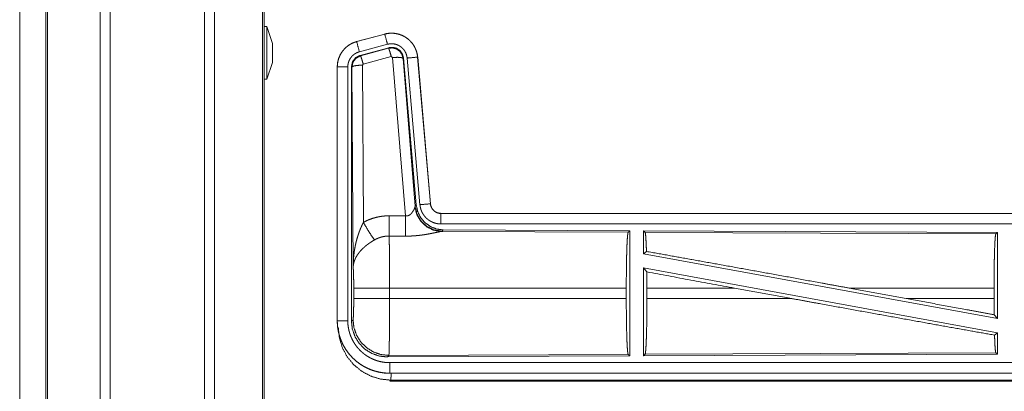
# Model space of a CAD drawing. Units: inches. Extents: x 77 to 139, y 18 to 148.
# Drawn here: x 112 to 117, y 51 to 53 of the extents above; entities that cross this region are included whole.
import ezdxf

# ---------------------------------------------------------------- set-up
doc = ezdxf.new("R2010")
doc.units = ezdxf.units.IN
doc.header["$MEASUREMENT"] = 0
doc.layers.add('1', color=7, linetype='Continuous', true_color=0xffffff)

msp = doc.modelspace()

# ---------------------------------------------------------------- linework, layer by layer
at = {"layer": '1', "color": 7, "linetype": 'Continuous', "lineweight": 18}
for p, q in [((112.6151, 22.4886), (112.6151, 97.5366)), ((112.6629, 97.539), (112.6629, 22.4861)), ((113.1111, 22.4874), (113.1111, 97.539)), ((113.1589, 97.5353), (113.1589, 22.4899)), ((113.3872, 22.5431), (113.3872, 97.4833)), ((113.3946, 97.4784), (113.3946, 22.5468)), ((112.3568, 22.5654), (112.3568, 97.4598)), ((112.3641, 97.4623), (112.3641, 22.5629)), ((112.2317, 59.2078), (112.2317, 22.8895)), ((112.2318, 22.8895), (112.2318, 59.2078)), ((113.4076, 52.7271), (113.3946, 52.7271)), ((113.4346, 52.6471), (113.4076, 52.7271)), ((113.9691, 52.692), (113.8355, 52.6562)), ((113.8356, 52.6558), (113.9692, 52.6916)), ((113.9691, 52.692), (113.9692, 52.6916)), ((113.8355, 52.6562), (113.8356, 52.6558)), ((113.8485, 52.6075), (113.9821, 52.6433)), ((113.8516, 52.5901), (113.989, 52.627)), ((113.9873, 52.6246), (113.989, 52.627)), ((113.8516, 52.5901), (113.8537, 52.5886)), ((113.8537, 52.5886), (113.9873, 52.6246)), ((114.0003, 52.585), (113.8666, 52.549)), ((114.0065, 52.5806), (114.0003, 52.585)), ((114.0677, 51.8276), (114.0065, 52.5806)), ((114.1255, 52.5822), (114.1865, 51.8851)), ((114.1259, 52.5822), (114.1255, 52.5822)), ((114.1869, 51.8851), (114.1259, 52.5822)), ((113.4076, 52.4771), (113.4346, 52.5571)), ((113.7429, 52.5355), (113.7433, 52.5355)), ((113.7429, 52.5355), (113.7429, 51.3293)), ((113.7433, 51.3293), (113.7433, 52.5355)), ((113.7933, 51.3293), (113.7933, 52.5355)), ((113.8109, 51.3269), (113.8109, 52.537)), ((113.8129, 52.5354), (113.8109, 52.537)), ((113.8188, 51.5823), (113.8129, 52.5354)), ((113.8666, 52.549), (113.8629, 52.5441)), ((113.8629, 52.5441), (113.8675, 51.7968)), ((114.058, 52.5787), (114.0563, 52.5763)), ((114.0563, 52.5763), (114.1135, 51.8732)), ((114.058, 52.5787), (114.1192, 51.8794)), ((114.0757, 52.5778), (114.1367, 51.8807)), ((113.3946, 52.4771), (113.4076, 52.4771)), ((114.1135, 51.8732), (114.1192, 51.8794)), ((114.1869, 51.8851), (114.1865, 51.8851)), ((114.1128, 51.8685), (114.1135, 51.8732)), ((114.2366, 51.8395), (114.2366, 51.8391)), ((119.7681, 51.8395), (114.2366, 51.8395)), ((114.2366, 51.8391), (118.7282, 51.8391)), ((114.2366, 51.7891), (118.7282, 51.7891)), ((114.2423, 51.7546), (114.2386, 51.7536)), ((114.2386, 51.7536), (115.1277, 51.7497)), ((114.248, 51.7608), (114.2423, 51.7546)), ((114.248, 51.7608), (115.135, 51.757)), ((115.1277, 51.7497), (115.135, 51.757)), ((115.135, 51.757), (115.135, 51.162)), ((115.2008, 51.7567), (115.2008, 51.6469)), ((115.2008, 51.7567), (116.885, 51.7493)), ((115.2081, 51.7493), (115.2008, 51.7567)), ((115.2081, 51.7493), (116.8777, 51.7421)), ((116.8777, 51.7421), (116.885, 51.7493)), ((116.885, 51.7493), (116.885, 51.339)), ((115.2008, 51.6469), (115.2148, 51.6586)), ((115.2008, 51.6469), (116.885, 51.339)), ((115.2008, 51.58), (116.885, 51.2721)), ((115.2008, 51.58), (115.2008, 51.1623)), ((115.2008, 51.58), (115.2167, 51.561)), ((113.8215, 51.4346), (113.8215, 51.4844)), ((115.1187, 51.4844), (113.9922, 51.4844)), ((113.9922, 51.4844), (113.9922, 51.4346)), ((115.1187, 51.4844), (115.1187, 51.4346)), ((115.217, 51.4844), (115.217, 51.4346)), ((115.6339, 51.4844), (115.217, 51.4844)), ((115.9064, 51.4346), (115.6339, 51.4844)), ((116.4512, 51.4346), (116.1791, 51.4844)), ((116.869, 51.4844), (116.1791, 51.4844)), ((116.869, 51.4844), (116.869, 51.4346)), ((113.9922, 51.4346), (115.1187, 51.4346)), ((115.217, 51.4346), (115.9064, 51.4346)), ((116.4512, 51.4346), (116.869, 51.4346)), ((113.7429, 51.3293), (113.7433, 51.3293)), ((113.8109, 51.3269), (113.8182, 51.3342)), ((116.8694, 51.3577), (116.885, 51.339)), ((116.8714, 51.2607), (116.885, 51.2721)), ((116.885, 51.2721), (116.885, 51.1697)), ((116.8777, 51.177), (115.2081, 51.1697)), ((116.885, 51.1697), (116.8777, 51.177)), ((113.9888, 51.1644), (113.9815, 51.157)), ((115.135, 51.162), (113.9815, 51.157)), ((115.1277, 51.1693), (113.9888, 51.1644)), ((118.7282, 51.1299), (113.9928, 51.1299)), ((115.135, 51.162), (115.1277, 51.1693)), ((116.885, 51.1697), (115.2008, 51.1623)), ((115.2008, 51.1623), (115.2081, 51.1697)), ((113.9928, 51.0795), (113.9928, 51.0799)), ((113.9928, 51.0799), (118.7282, 51.0799)), ((119.7681, 51.0795), (113.9928, 51.0795)), ((113.9981, 51.0468), (113.9928, 51.0415)), ((113.9928, 51.0415), (119.7681, 51.0415)), ((119.2023, 51.0468), (113.9981, 51.0468))]:
    msp.add_line(p, q, dxfattribs=at)
for points, knots in [([(113.4076, 52.6021), (113.4076, 52.6345), (113.4076, 52.6905), (113.4076, 52.7229), (113.4076, 52.7271)], [0, 0, 0.258802, 0.707109, 0.965911, 1, 1]), ([(114.1259, 52.5822), (114.1239, 52.5957), (114.1206, 52.6089), (114.1158, 52.6216), (114.1096, 52.6338), (114.1022, 52.6452), (114.0935, 52.6557), (114.0838, 52.6652), (114.0731, 52.6737), (114.0615, 52.6808), (114.0492, 52.6867), (114.0364, 52.6912), (114.0231, 52.6943), (114.0096, 52.696), (113.996, 52.6961), (113.9824, 52.6948), (113.9691, 52.692)], [0, 0, 0.062536, 0.125044, 0.187562, 0.250041, 0.312543, 0.37502, 0.437523, 0.499972, 0.562488, 0.624968, 0.687415, 0.74992, 0.812439, 0.874933, 0.937426, 1, 1]), ([(113.9692, 52.6916), (113.9758, 52.6932), (113.9825, 52.6944), (113.9892, 52.6952), (113.996, 52.6957), (114.0027, 52.6958), (114.0095, 52.6956), (114.0113, 52.6954), (114.013, 52.6953), (114.0147, 52.6951), (114.0164, 52.6949), (114.0197, 52.6945), (114.0231, 52.6939), (114.0297, 52.6926), (114.0362, 52.6909), (114.0427, 52.6888), (114.049, 52.6864), (114.0506, 52.6857), (114.0522, 52.685), (114.0537, 52.6843), (114.0553, 52.6836), (114.0583, 52.6821), (114.0613, 52.6805), (114.0672, 52.6771), (114.0728, 52.6733), (114.0783, 52.6693), (114.0835, 52.665), (114.0848, 52.6638), (114.086, 52.6627), (114.0873, 52.6615), (114.0885, 52.6603), (114.0909, 52.6579), (114.0932, 52.6554), (114.0977, 52.6503), (114.1018, 52.645), (114.1057, 52.6394), (114.1092, 52.6336), (114.1101, 52.6322), (114.1109, 52.6307), (114.1117, 52.6292), (114.1125, 52.6276), (114.114, 52.6246), (114.1154, 52.6215), (114.118, 52.6152), (114.1202, 52.6088), (114.122, 52.6023), (114.1235, 52.5957), (114.1242, 52.5923), (114.1247, 52.589), (114.1251, 52.5856), (114.1255, 52.5822)], [0, 0, 0.031358, 0.062597, 0.0937, 0.124817, 0.155978, 0.187337, 0.195266, 0.203144, 0.210972, 0.218811, 0.234469, 0.250067, 0.281195, 0.312288, 0.343435, 0.374732, 0.382599, 0.390514, 0.39835, 0.406224, 0.42188, 0.437486, 0.468642, 0.499726, 0.53089, 0.562176, 0.570038, 0.577906, 0.58579, 0.59364, 0.609337, 0.624977, 0.656103, 0.687228, 0.718325, 0.749612, 0.757432, 0.765304, 0.773157, 0.781063, 0.796753, 0.812399, 0.843598, 0.874683, 0.905799, 0.937035, 0.952729, 0.968471, 0.984234, 1, 1]), ([(113.9821, 52.6433), (113.9711, 52.6846), (113.9692, 52.6916)], [0, 0, 0.854688, 1, 1]), ([(113.4346, 52.6471), (113.4346, 52.6411), (113.4346, 52.6021)], [0, 0, 0.13397, 1, 1]), ([(113.8355, 52.6562), (113.8163, 52.6493), (113.7984, 52.6394), (113.7824, 52.6267), (113.7687, 52.6116), (113.7577, 52.5944), (113.7495, 52.5757), (113.7446, 52.5559), (113.7429, 52.5355)], [0, 0, 0.125046, 0.250059, 0.375048, 0.500019, 0.624974, 0.749983, 0.874972, 1, 1]), ([(113.7433, 52.5355), (113.7437, 52.5457), (113.745, 52.5558), (113.747, 52.5657), (113.7499, 52.5755), (113.7503, 52.5767), (113.7508, 52.5779), (113.7512, 52.5791), (113.7517, 52.5803), (113.7526, 52.5827), (113.7536, 52.585), (113.7557, 52.5897), (113.758, 52.5942), (113.7631, 52.6029), (113.769, 52.6113), (113.7706, 52.6133), (113.7722, 52.6153), (113.7739, 52.6172), (113.7756, 52.6191), (113.7791, 52.6228), (113.7827, 52.6264), (113.7904, 52.633), (113.7986, 52.639), (113.7996, 52.6397), (113.8007, 52.6404), (113.8018, 52.6411), (113.8029, 52.6417), (113.8051, 52.6431), (113.8073, 52.6443), (113.8118, 52.6467), (113.8164, 52.6489), (113.8211, 52.6509), (113.8258, 52.6527), (113.8282, 52.6536), (113.8307, 52.6543), (113.8319, 52.6547), (113.8331, 52.6551), (113.8337, 52.6553), (113.8344, 52.6554), (113.8347, 52.6555), (113.835, 52.6556), (113.8353, 52.6557), (113.8354, 52.6557), (113.8356, 52.6558)], [0, 0, 0.062693, 0.12493, 0.187167, 0.249773, 0.25765, 0.265516, 0.27339, 0.281236, 0.296893, 0.312523, 0.343734, 0.374822, 0.437051, 0.499578, 0.515289, 0.531059, 0.546785, 0.562434, 0.593619, 0.624766, 0.686951, 0.749389, 0.757245, 0.765135, 0.772993, 0.780876, 0.796606, 0.812314, 0.843597, 0.874778, 0.905982, 0.937203, 0.95285, 0.968548, 0.976408, 0.984239, 0.988151, 0.99213, 0.994045, 0.996032, 0.998018, 0.999012, 1, 1]), ([(113.8485, 52.6075), (113.8375, 52.6488), (113.8356, 52.6558)], [0, 0, 0.854742, 1, 1]), ([(113.9821, 52.6433), (113.9861, 52.6443), (113.9901, 52.645), (113.9941, 52.6455), (113.9982, 52.6458), (114.0022, 52.6458), (114.0063, 52.6457), (114.0073, 52.6456), (114.0083, 52.6455), (114.0094, 52.6454), (114.0104, 52.6453), (114.0124, 52.645), (114.0144, 52.6447), (114.0184, 52.6439), (114.0223, 52.6429), (114.0261, 52.6417), (114.0299, 52.6402), (114.0318, 52.6394), (114.0337, 52.6385), (114.0355, 52.6376), (114.0373, 52.6367), (114.0408, 52.6346), (114.0442, 52.6324), (114.0474, 52.63), (114.0506, 52.6274), (114.0521, 52.626), (114.0536, 52.6246), (114.055, 52.6232), (114.0564, 52.6217), (114.0591, 52.6186), (114.0615, 52.6154), (114.0638, 52.6121), (114.066, 52.6086), (114.0665, 52.6077), (114.067, 52.6068), (114.0675, 52.6059), (114.0679, 52.605), (114.0688, 52.6032), (114.0697, 52.6013), (114.0712, 52.5976), (114.0725, 52.5938), (114.0736, 52.5899), (114.0745, 52.5859), (114.0749, 52.5839), (114.0752, 52.5819), (114.0755, 52.5798), (114.0757, 52.5778)], [0, 0, 0.031385, 0.06261, 0.093679, 0.124781, 0.156009, 0.187354, 0.195281, 0.203114, 0.210958, 0.218815, 0.234465, 0.250074, 0.281226, 0.312265, 0.343463, 0.374752, 0.390533, 0.406204, 0.421935, 0.437482, 0.468651, 0.49971, 0.530864, 0.562173, 0.577922, 0.593671, 0.60931, 0.624938, 0.656099, 0.687227, 0.718353, 0.749573, 0.757439, 0.7653, 0.77318, 0.781057, 0.796744, 0.812418, 0.843573, 0.874692, 0.905799, 0.937042, 0.952706, 0.968468, 0.984232, 1, 1]), ([(113.9873, 52.6246), (114.0064, 52.6262), (114.0248, 52.6213), (114.0404, 52.6103), (114.0514, 52.5947), (114.0563, 52.5763)], [0, 0, 0.199972, 0.399921, 0.599923, 0.799969, 1, 1]), ([(113.989, 52.627), (114.008, 52.6286), (114.0265, 52.6237), (114.0421, 52.6127), (114.053, 52.5971), (114.058, 52.5787)], [0, 0, 0.200055, 0.400016, 0.599994, 0.799914, 1, 1]), ([(113.4076, 52.4771), (113.4076, 52.4814), (113.4076, 52.5137), (113.4076, 52.5396), (113.4076, 52.6021)], [0, 0, 0.034063, 0.292891, 0.5, 1, 1]), ([(113.7933, 52.5355), (113.7935, 52.5416), (113.7943, 52.5476), (113.7955, 52.5536), (113.7972, 52.5594), (113.7977, 52.5609), (113.7983, 52.5623), (113.7988, 52.5638), (113.7994, 52.5652), (113.8007, 52.5679), (113.8021, 52.5706), (113.8051, 52.5759), (113.8087, 52.5809), (113.8096, 52.5821), (113.8106, 52.5833), (113.8116, 52.5844), (113.8126, 52.5856), (113.8147, 52.5878), (113.8169, 52.5899), (113.8214, 52.5939), (113.8264, 52.5975), (113.8276, 52.5983), (113.8289, 52.5991), (113.8303, 52.5999), (113.8316, 52.6007), (113.8343, 52.6021), (113.837, 52.6034), (113.8427, 52.6057), (113.8485, 52.6075)], [0, 0, 0.062679, 0.124939, 0.187171, 0.24976, 0.265525, 0.281224, 0.296943, 0.312528, 0.34376, 0.374827, 0.437042, 0.49961, 0.515281, 0.531071, 0.546742, 0.562386, 0.593635, 0.624781, 0.686899, 0.749492, 0.765151, 0.780889, 0.796585, 0.812378, 0.843632, 0.874853, 0.937209, 1, 1]), ([(113.8108, 52.537), (113.816, 52.5603), (113.8305, 52.5792), (113.8516, 52.5901)], [0, 0, 0.333393, 0.666647, 1, 1]), ([(113.8129, 52.5354), (113.8181, 52.5587), (113.8326, 52.5775), (113.8537, 52.5885)], [0, 0, 0.333429, 0.666829, 1, 1]), ([(113.8666, 52.549), (113.8608, 52.569), (113.8562, 52.5831), (113.8537, 52.5885)], [0, 0, 0.499871, 0.857129, 1, 1]), ([(114.0003, 52.585), (113.9945, 52.605), (113.9898, 52.6192), (113.9873, 52.6246)], [0, 0, 0.499911, 0.857068, 1, 1]), ([(114.0065, 52.5806), (114.0307, 52.5814), (114.0488, 52.5798), (114.0563, 52.5763)], [0, 0, 0.477974, 0.836761, 1, 1]), ([(114.0757, 52.5778), (114.1182, 52.5815), (114.1255, 52.5822)], [0, 0, 0.854568, 1, 1]), ([(113.7933, 52.5355), (113.7688, 52.5355), (113.7433, 52.5355)], [0, 0, 0.490099, 1, 1]), ([(113.8629, 52.5441), (113.8384, 52.5429), (113.8202, 52.5397), (113.8129, 52.5354)], [0, 0, 0.477055, 0.836275, 1, 1]), ([(114.1192, 51.8794), (114.1258, 51.8482), (114.1399, 51.8195), (114.1606, 51.7951), (114.1866, 51.7766), (114.2163, 51.7649), (114.248, 51.7608)], [0, 0, 0.166704, 0.333358, 0.499994, 0.666649, 0.833314, 1, 1]), ([(114.1367, 51.8807), (114.1792, 51.8844), (114.1865, 51.8851)], [0, 0, 0.854568, 1, 1]), ([(114.1367, 51.8807), (114.1372, 51.8761), (114.1379, 51.8715), (114.1389, 51.8669), (114.14, 51.8625), (114.1413, 51.858), (114.1429, 51.8537), (114.1438, 51.8515), (114.1447, 51.8493), (114.1451, 51.8483), (114.1456, 51.8472), (114.1461, 51.8461), (114.1466, 51.8451), (114.1488, 51.841), (114.1511, 51.837), (114.1536, 51.8331), (114.1563, 51.8293), (114.1592, 51.8257), (114.1622, 51.8221), (114.1638, 51.8204), (114.1655, 51.8187), (114.1671, 51.8171), (114.1688, 51.8155), (114.1723, 51.8124), (114.176, 51.8096), (114.1797, 51.8068), (114.1836, 51.8043), (114.1856, 51.8031), (114.1876, 51.8019), (114.1886, 51.8014), (114.1896, 51.8008), (114.1907, 51.8003), (114.1917, 51.7997), (114.1959, 51.7977), (114.2002, 51.796), (114.2046, 51.7944), (114.209, 51.793), (114.2135, 51.7918), (114.218, 51.7909), (114.2203, 51.7905), (114.2226, 51.7901), (114.225, 51.7898), (114.2273, 51.7896), (114.232, 51.7892), (114.2366, 51.7891)], [0, 0, 0.031413, 0.062633, 0.093781, 0.124861, 0.155956, 0.187164, 0.202831, 0.218515, 0.226404, 0.234273, 0.242156, 0.25, 0.281259, 0.312425, 0.343517, 0.374597, 0.405744, 0.437062, 0.452828, 0.468556, 0.484251, 0.49986, 0.531024, 0.562183, 0.5932, 0.624363, 0.640001, 0.655646, 0.663458, 0.671305, 0.679198, 0.687051, 0.718481, 0.749654, 0.780742, 0.81188, 0.842983, 0.874193, 0.889829, 0.90558, 0.921279, 0.937024, 0.968502, 1, 1]), ([(114.1865, 51.8851), (114.1871, 51.8804), (114.1881, 51.8759), (114.1888, 51.8737), (114.1896, 51.8715), (114.19, 51.8704), (114.1905, 51.8693), (114.191, 51.8682), (114.1915, 51.8672), (114.1937, 51.8631), (114.1963, 51.8593), (114.1978, 51.8574), (114.1993, 51.8557), (114.2001, 51.8548), (114.2009, 51.8539), (114.2017, 51.8531), (114.2026, 51.8523), (114.2062, 51.8493), (114.21, 51.8467), (114.211, 51.8461), (114.212, 51.8455), (114.213, 51.845), (114.2141, 51.8444), (114.2162, 51.8434), (114.2184, 51.8425), (114.2228, 51.841), (114.2273, 51.84), (114.2296, 51.8396), (114.2319, 51.8393), (114.2331, 51.8392), (114.2343, 51.8391), (114.2355, 51.8391), (114.2366, 51.8391)], [0, 0, 0.06264, 0.124862, 0.155966, 0.187175, 0.20282, 0.218557, 0.234273, 0.250017, 0.312412, 0.374652, 0.405746, 0.437122, 0.452814, 0.468588, 0.484237, 0.49983, 0.56219, 0.624398, 0.639923, 0.655593, 0.671288, 0.687127, 0.718541, 0.749689, 0.811847, 0.874159, 0.905593, 0.937003, 0.952737, 0.96845, 0.984315, 1, 1]), ([(114.2366, 51.8395), (114.2274, 51.8404), (114.2185, 51.8429), (114.2103, 51.847), (114.2029, 51.8526), (114.1967, 51.8595), (114.1918, 51.8674), (114.1885, 51.876), (114.1869, 51.8851)], [0, 0, 0.125072, 0.250006, 0.375058, 0.500032, 0.624994, 0.74999, 0.874995, 1, 1]), ([(114.0678, 51.8276), (114.0703, 51.8272), (114.073, 51.8271), (114.0743, 51.8271), (114.0756, 51.8272), (114.0768, 51.8274), (114.0781, 51.8277), (114.0793, 51.828), (114.0805, 51.8284), (114.0811, 51.8286), (114.0816, 51.8288), (114.0822, 51.829), (114.0828, 51.8293), (114.085, 51.8304), (114.087, 51.8316), (114.0889, 51.833), (114.0907, 51.8345), (114.0924, 51.836), (114.094, 51.8375), (114.0948, 51.8384), (114.0955, 51.8392), (114.0963, 51.84), (114.097, 51.8408), (114.0983, 51.8425), (114.0996, 51.8441), (114.102, 51.8475), (114.1042, 51.8508), (114.1047, 51.8517), (114.1052, 51.8525), (114.1057, 51.8533), (114.1061, 51.8542), (114.107, 51.8558), (114.1079, 51.8574), (114.1094, 51.8604), (114.1108, 51.8634), (114.1111, 51.8641), (114.1114, 51.8648), (114.1117, 51.8654), (114.1119, 51.8661), (114.1124, 51.8673), (114.1128, 51.8685)], [0, 0, 0.03986, 0.079641, 0.099416, 0.119261, 0.138841, 0.158019, 0.177027, 0.196107, 0.205563, 0.214904, 0.224319, 0.233811, 0.27087, 0.307267, 0.342943, 0.377977, 0.412626, 0.446693, 0.463573, 0.480255, 0.496878, 0.513315, 0.545923, 0.577944, 0.640421, 0.701123, 0.715935, 0.730646, 0.74523, 0.759571, 0.787705, 0.81507, 0.867441, 0.916297, 0.927852, 0.939149, 0.950187, 0.960876, 0.981233, 1, 1]), ([(114.2386, 51.7536), (114.2023, 51.7594), (114.1692, 51.7754), (114.1418, 51.8005), (114.1224, 51.8324), (114.1128, 51.8685)], [0, 0, 0.197902, 0.396859, 0.596991, 0.79823, 1, 1]), ([(114.2423, 51.7546), (114.2045, 51.7605), (114.17, 51.7771), (114.1418, 51.803), (114.1224, 51.836), (114.1135, 51.8732)], [0, 0, 0.199961, 0.399964, 0.600012, 0.800027, 1, 1]), ([(114.2366, 51.7891), (114.2366, 51.8136), (114.2366, 51.8391)], [0, 0, 0.490228, 1, 1]), ([(113.8188, 51.5823), (113.8188, 51.584), (113.8189, 51.5875), (113.8189, 51.5892), (113.8189, 51.5927), (113.819, 51.5962), (113.8192, 51.6031), (113.8195, 51.61), (113.8204, 51.6238), (113.8216, 51.6376), (113.8224, 51.6445), (113.8233, 51.6514), (113.8242, 51.6582), (113.8252, 51.6651), (113.8276, 51.6787), (113.8304, 51.6923), (113.832, 51.6991), (113.8336, 51.7059), (113.8354, 51.7126), (113.8372, 51.7193), (113.8412, 51.7326), (113.8457, 51.7458), (113.8469, 51.7491), (113.8481, 51.7524), (113.8493, 51.7556), (113.8505, 51.7589), (113.8531, 51.7653), (113.8558, 51.7717), (113.8586, 51.7781), (113.8615, 51.7844), (113.8644, 51.7906), (113.8675, 51.7968)], [0, 0, 0.007786, 0.023418, 0.031234, 0.046838, 0.062458, 0.093677, 0.12488, 0.187279, 0.24965, 0.280849, 0.312044, 0.343226, 0.374403, 0.436772, 0.499264, 0.530566, 0.561891, 0.593202, 0.624522, 0.687187, 0.749934, 0.765662, 0.781369, 0.797069, 0.812749, 0.844059, 0.875316, 0.906556, 0.937737, 0.968865, 1, 1]), ([(113.8675, 51.7968), (113.8818, 51.8041), (113.8965, 51.8104), (113.9115, 51.8157), (113.9268, 51.8202), (113.9346, 51.822), (113.9425, 51.8236), (113.9465, 51.8244), (113.9505, 51.825), (113.9545, 51.8256), (113.9585, 51.8261), (113.9745, 51.8276), (113.9907, 51.828)], [0, 0, 0.124982, 0.249325, 0.373425, 0.497685, 0.560131, 0.622771, 0.654303, 0.685753, 0.717226, 0.748628, 0.874194, 1, 1]), ([(113.8675, 51.7968), (113.888, 51.7617), (113.9063, 51.7328), (113.9204, 51.7133)], [0, 0, 0.411297, 0.75683, 1, 1]), ([(113.9901, 51.7317), (113.9903, 51.7549), (113.9907, 51.828)], [0, 0, 0.240411, 1, 1]), ([(114.0672, 51.7313), (114.0673, 51.7545), (114.0678, 51.8276)], [0, 0, 0.240543, 1, 1]), ([(114.2386, 51.7536), (114.2364, 51.7533), (114.2338, 51.7529), (114.2331, 51.7527), (114.2323, 51.7526), (114.2316, 51.7525), (114.2308, 51.7523), (114.2292, 51.752), (114.2275, 51.7517), (114.2239, 51.7509), (114.22, 51.7501), (114.2114, 51.7483), (114.2091, 51.7478), (114.2067, 51.7474), (114.2043, 51.7468), (114.2019, 51.7463), (114.1968, 51.7453), (114.1916, 51.7443), (114.1863, 51.7432), (114.1808, 51.7422), (114.1751, 51.7412), (114.1694, 51.7402), (114.1664, 51.7397), (114.1635, 51.7392), (114.1605, 51.7387), (114.1575, 51.7382), (114.1514, 51.7373), (114.1452, 51.7365), (114.1327, 51.7349), (114.1199, 51.7336), (114.1134, 51.7331), (114.1069, 51.7326), (114.1003, 51.7322), (114.0937, 51.7318), (114.0805, 51.7314), (114.0672, 51.7313)], [0, 0, 0.01274, 0.028044, 0.032169, 0.03652, 0.040954, 0.045543, 0.055035, 0.064994, 0.08624, 0.109196, 0.159742, 0.173267, 0.187244, 0.201453, 0.216035, 0.245806, 0.276399, 0.307954, 0.340236, 0.373248, 0.407132, 0.424286, 0.441654, 0.459164, 0.476665, 0.512157, 0.54798, 0.620852, 0.695286, 0.73301, 0.770776, 0.808662, 0.846673, 0.923092, 1, 1]), ([(115.1187, 51.4844), (115.1189, 51.5295), (115.1193, 51.5733), (115.1199, 51.6145), (115.1208, 51.6519), (115.1219, 51.6844), (115.1232, 51.7111), (115.1246, 51.7313), (115.1261, 51.7443), (115.1277, 51.7497)], [0, 0, 0.169678, 0.334425, 0.489482, 0.630323, 0.752879, 0.853611, 0.929621, 0.978771, 1, 1]), ([(115.2148, 51.6586), (115.2137, 51.6888), (115.2124, 51.7136), (115.2111, 51.7323), (115.2096, 51.7443), (115.2081, 51.7493)], [0, 0, 0.332065, 0.604242, 0.809316, 0.942058, 1, 1]), ([(116.869, 51.4844), (116.8691, 51.5282), (116.8695, 51.5707), (116.8702, 51.6107), (116.871, 51.647), (116.8721, 51.6787), (116.8733, 51.7046), (116.8747, 51.7242), (116.8762, 51.7368), (116.8777, 51.7421)], [0, 0, 0.169682, 0.334425, 0.489467, 0.630316, 0.752878, 0.8536, 0.929607, 0.978766, 1, 1]), ([(113.9204, 51.7133), (113.915, 51.7102), (113.9096, 51.7069), (113.9043, 51.7035), (113.8991, 51.7), (113.8965, 51.6982), (113.8939, 51.6964), (113.8913, 51.6946), (113.8888, 51.6927), (113.8838, 51.689), (113.879, 51.6851), (113.8766, 51.6831), (113.8743, 51.6812), (113.872, 51.6792), (113.8697, 51.6772), (113.8654, 51.6731), (113.8612, 51.669), (113.8572, 51.6649), (113.8533, 51.6607), (113.8515, 51.6586), (113.8497, 51.6564), (113.8488, 51.6553), (113.8479, 51.6542), (113.847, 51.6532), (113.8462, 51.6521), (113.8399, 51.6434), (113.8344, 51.6346), (113.832, 51.6302), (113.8297, 51.6257), (113.8287, 51.6235), (113.8277, 51.6213), (113.8268, 51.619), (113.8259, 51.6168), (113.823, 51.6079), (113.8208, 51.5992), (113.8201, 51.5949), (113.8195, 51.5907), (113.8192, 51.5885), (113.8191, 51.5864), (113.819, 51.5854), (113.8189, 51.5844), (113.8188, 51.5823)], [0, 0, 0.036311, 0.072653, 0.108975, 0.145299, 0.163474, 0.181672, 0.199835, 0.218025, 0.254065, 0.289872, 0.307648, 0.325369, 0.342853, 0.360274, 0.394587, 0.428453, 0.461816, 0.49477, 0.511119, 0.527344, 0.535406, 0.543497, 0.551493, 0.559505, 0.621821, 0.681653, 0.710758, 0.739387, 0.75358, 0.767635, 0.781606, 0.795493, 0.849542, 0.90148, 0.926731, 0.951577, 0.963837, 0.976001, 0.98204, 0.988055, 1, 1]), ([(113.9901, 51.7317), (113.9809, 51.7315), (113.9718, 51.7306), (113.9695, 51.7303), (113.9672, 51.73), (113.965, 51.7296), (113.9627, 51.7292), (113.9582, 51.7282), (113.9538, 51.7271), (113.9451, 51.7245), (113.9366, 51.7213), (113.9284, 51.7176), (113.9204, 51.7133)], [0, 0, 0.126062, 0.251904, 0.283428, 0.314845, 0.346347, 0.377943, 0.440723, 0.503064, 0.627399, 0.751281, 0.87525, 1, 1]), ([(113.9901, 51.7317), (113.9902, 51.7276), (113.9903, 51.7231), (113.9904, 51.7208), (113.9904, 51.7184), (113.9905, 51.7159), (113.9905, 51.7133), (113.9908, 51.7024), (113.991, 51.6904), (113.9911, 51.6772), (113.9912, 51.6738), (113.9913, 51.6666), (113.9913, 51.663), (113.9915, 51.6479), (113.9916, 51.632), (113.9917, 51.6153), (113.9919, 51.5935), (113.9919, 51.5844), (113.992, 51.5799), (113.992, 51.5707), (113.992, 51.5614), (113.9922, 51.5235), (113.9922, 51.5041), (113.9922, 51.5016), (113.9922, 51.4967), (113.9922, 51.4942), (113.9922, 51.4893), (113.9922, 51.4844)], [0, 0, 0.016631, 0.034603, 0.044108, 0.05389, 0.063976, 0.074323, 0.118556, 0.167223, 0.220324, 0.234304, 0.263118, 0.277913, 0.339081, 0.403315, 0.470562, 0.558935, 0.595565, 0.614032, 0.651216, 0.688715, 0.841949, 0.920527, 0.930438, 0.9503, 0.960237, 0.980112, 1, 1]), ([(115.2148, 51.6586), (115.4314, 51.6199), (115.5483, 51.5989), (115.7943, 51.5545), (116.0502, 51.508), (116.1791, 51.4844)], [0, 0, 0.224545, 0.345703, 0.600874, 0.866214, 1, 1]), ([(113.8216, 51.4844), (113.8214, 51.5111), (113.8211, 51.5359), (113.8205, 51.557), (113.8197, 51.5728), (113.8188, 51.5823)], [0, 0, 0.272706, 0.5258, 0.741012, 0.90293, 1, 1]), ([(115.217, 51.4844), (115.2169, 51.5231), (115.2167, 51.561)], [0, 0, 0.50541, 1, 1]), ([(113.9922, 51.4844), (113.9197, 51.4844), (113.8609, 51.4844), (113.8269, 51.4844), (113.8216, 51.4844)], [0, 0, 0.424876, 0.769554, 0.968409, 1, 1]), ([(113.8182, 51.3342), (113.8192, 51.34), (113.8202, 51.3546), (113.8209, 51.3767), (113.8214, 51.4042), (113.8216, 51.4346)], [0, 0, 0.058283, 0.204012, 0.42403, 0.697896, 1, 1]), ([(113.9922, 51.4346), (113.9197, 51.4346), (113.8609, 51.4346), (113.8269, 51.4346), (113.8216, 51.4346)], [0, 0, 0.424876, 0.769554, 0.968409, 1, 1]), ([(113.9922, 51.4346), (113.9922, 51.4216), (113.9922, 51.3958), (113.9921, 51.383), (113.992, 51.3579), (113.992, 51.3516), (113.992, 51.3454), (113.992, 51.3393), (113.9919, 51.3332), (113.9919, 51.3214), (113.9917, 51.2985), (113.9916, 51.2875), (113.9916, 51.2821), (113.9915, 51.2741), (113.9914, 51.2689), (113.9913, 51.2563), (113.9911, 51.2377), (113.9908, 51.2209), (113.9907, 51.2132), (113.9907, 51.2114), (113.9906, 51.2096), (113.9905, 51.206), (113.9905, 51.2026), (113.9903, 51.1932), (113.9901, 51.1877), (113.99, 51.1827), (113.9898, 51.1783), (113.9897, 51.1763), (113.9896, 51.1744), (113.9896, 51.1736), (113.9896, 51.1727), (113.9895, 51.1719), (113.9895, 51.1712), (113.9893, 51.1685), (113.9891, 51.1665), (113.989, 51.1651), (113.9888, 51.1644)], [0, 0, 0.048241, 0.143615, 0.190748, 0.283918, 0.306991, 0.32992, 0.352571, 0.374958, 0.418924, 0.503619, 0.544359, 0.564325, 0.593769, 0.61305, 0.659511, 0.728325, 0.790434, 0.818954, 0.825819, 0.832576, 0.845741, 0.858375, 0.893091, 0.913594, 0.932016, 0.948331, 0.955707, 0.962541, 0.965759, 0.968845, 0.971802, 0.9746, 0.984398, 0.991874, 0.997078, 1, 1]), ([(115.1277, 51.1693), (115.1261, 51.1747), (115.1246, 51.1877), (115.1232, 51.2079), (115.1219, 51.2346), (115.1208, 51.2671), (115.1199, 51.3046), (115.1193, 51.3457), (115.1189, 51.3895), (115.1187, 51.4346)], [0, 0, 0.02124, 0.07039, 0.146399, 0.24713, 0.369684, 0.510524, 0.665579, 0.830324, 1, 1]), ([(115.2081, 51.1697), (115.2097, 51.1751), (115.2112, 51.1881), (115.2126, 51.2082), (115.2139, 51.2349), (115.215, 51.2674), (115.2159, 51.3047), (115.2165, 51.3459), (115.2169, 51.3896), (115.217, 51.4346)], [0, 0, 0.02128, 0.070459, 0.146495, 0.247225, 0.369782, 0.510611, 0.665639, 0.830357, 1, 1]), ([(115.9064, 51.4346), (116.0379, 51.4106), (116.2969, 51.3636), (116.5433, 51.3192), (116.7688, 51.2789), (116.8714, 51.2607)], [0, 0, 0.136302, 0.40473, 0.66009, 0.893773, 1, 1]), ([(116.4512, 51.4346), (116.7333, 51.3828), (116.8694, 51.3577)], [0, 0, 0.674359, 1, 1]), ([(116.8694, 51.3577), (116.8691, 51.3957), (116.869, 51.4346)], [0, 0, 0.49419, 1, 1]), ([(113.7429, 51.3293), (113.7441, 51.3049), (113.7477, 51.2806), (113.7537, 51.2568), (113.7619, 51.2337), (113.7724, 51.2115), (113.785, 51.1905), (113.7996, 51.1708), (113.8161, 51.1527), (113.8342, 51.1362), (113.8539, 51.1216), (113.875, 51.109), (113.8971, 51.0985), (113.9202, 51.0903), (113.944, 51.0843), (113.9683, 51.0807), (113.9928, 51.0795)], [0, 0, 0.06252, 0.125034, 0.187547, 0.250048, 0.312542, 0.375033, 0.437509, 0.499993, 0.562501, 0.62498, 0.687467, 0.749954, 0.812447, 0.874956, 0.937496, 1, 1]), ([(113.9928, 51.0799), (113.9804, 51.0802), (113.9682, 51.0811), (113.9561, 51.0826), (113.9442, 51.0847), (113.9323, 51.0874), (113.9205, 51.0906), (113.9175, 51.0915), (113.9146, 51.0925), (113.9117, 51.0934), (113.9088, 51.0945), (113.903, 51.0966), (113.8973, 51.0989), (113.8861, 51.1038), (113.8752, 51.1093), (113.8646, 51.1153), (113.8543, 51.1218), (113.8493, 51.1253), (113.8443, 51.1289), (113.8418, 51.1307), (113.8394, 51.1326), (113.837, 51.1345), (113.8346, 51.1364), (113.8253, 51.1445), (113.8164, 51.1529), (113.808, 51.1617), (113.8001, 51.1709), (113.7925, 51.1805), (113.7855, 51.1906), (113.7838, 51.1931), (113.7821, 51.1957), (113.7805, 51.1983), (113.7789, 51.201), (113.7758, 51.2063), (113.7728, 51.2116), (113.7673, 51.2225), (113.7624, 51.2337), (113.758, 51.245), (113.7541, 51.2566), (113.7524, 51.2625), (113.7509, 51.2684), (113.7494, 51.2744), (113.7481, 51.2805), (113.746, 51.2926), (113.7445, 51.3048), (113.744, 51.3109), (113.7436, 51.317), (113.7435, 51.3201), (113.7434, 51.3232), (113.7434, 51.3247), (113.7433, 51.327), (113.7433, 51.3278), (113.7433, 51.3282), (113.7433, 51.3286), (113.7433, 51.3293)], [0, 0, 0.031415, 0.062639, 0.093746, 0.124808, 0.155936, 0.187172, 0.195033, 0.202857, 0.210744, 0.218598, 0.234336, 0.250011, 0.281199, 0.312299, 0.343379, 0.374514, 0.390106, 0.405758, 0.41361, 0.421485, 0.429358, 0.437226, 0.468565, 0.499752, 0.530862, 0.561941, 0.59308, 0.624365, 0.632208, 0.640072, 0.647955, 0.655822, 0.671519, 0.687159, 0.718325, 0.749427, 0.78051, 0.81167, 0.827302, 0.842973, 0.858707, 0.874449, 0.905846, 0.937181, 0.952857, 0.96854, 0.976391, 0.984254, 0.988184, 0.994092, 0.996053, 0.997042, 0.998031, 1, 1]), ([(113.7933, 51.3293), (113.7688, 51.3293), (113.7433, 51.3293)], [0, 0, 0.490099, 1, 1]), ([(113.9928, 51.1299), (113.9829, 51.1301), (113.9732, 51.1308), (113.9635, 51.132), (113.9539, 51.1337), (113.9444, 51.1358), (113.9349, 51.1384), (113.9326, 51.1392), (113.9303, 51.1399), (113.9279, 51.1407), (113.9256, 51.1415), (113.921, 51.1432), (113.9164, 51.1451), (113.9075, 51.149), (113.8988, 51.1534), (113.8903, 51.1582), (113.882, 51.1634), (113.878, 51.1662), (113.874, 51.169), (113.8721, 51.1705), (113.8701, 51.172), (113.8682, 51.1735), (113.8663, 51.1751), (113.8588, 51.1815), (113.8517, 51.1882), (113.845, 51.1953), (113.8386, 51.2027), (113.8326, 51.2103), (113.827, 51.2184), (113.8256, 51.2204), (113.8243, 51.2225), (113.823, 51.2246), (113.8217, 51.2267), (113.8192, 51.2309), (113.8169, 51.2352), (113.8125, 51.2439), (113.8085, 51.2528), (113.805, 51.2619), (113.8019, 51.2712), (113.8006, 51.2759), (113.7993, 51.2806), (113.7982, 51.2854), (113.7971, 51.2903), (113.7955, 51.3), (113.7942, 51.3097), (113.7935, 51.3195), (113.7933, 51.3293)], [0, 0, 0.031386, 0.062638, 0.09375, 0.124833, 0.155924, 0.187179, 0.19501, 0.202869, 0.210718, 0.218601, 0.234333, 0.249999, 0.281181, 0.312297, 0.34338, 0.374504, 0.390117, 0.405785, 0.413629, 0.421457, 0.429343, 0.437209, 0.468578, 0.499773, 0.530865, 0.561949, 0.593082, 0.624363, 0.632207, 0.640088, 0.647956, 0.655837, 0.671518, 0.68717, 0.718337, 0.749434, 0.780511, 0.811674, 0.827298, 0.842983, 0.858717, 0.874461, 0.905851, 0.937186, 0.968541, 1, 1]), ([(113.9815, 51.157), (113.9435, 51.1611), (113.9075, 51.1736), (113.8751, 51.1938), (113.8481, 51.2207), (113.8278, 51.253), (113.8151, 51.289), (113.8108, 51.3269)], [0, 0, 0.142907, 0.285758, 0.42859, 0.571421, 0.714246, 0.857109, 1, 1]), ([(113.9888, 51.1644), (113.9509, 51.1685), (113.9149, 51.181), (113.8825, 51.2012), (113.8555, 51.2281), (113.8351, 51.2604), (113.8225, 51.2964), (113.8182, 51.3342)], [0, 0, 0.142839, 0.285695, 0.42858, 0.571464, 0.714335, 0.857189, 1, 1]), ([(113.7482, 51.2967), (113.7531, 51.248), (113.7673, 51.2011), (113.7904, 51.158), (113.8215, 51.1201), (113.8594, 51.089), (113.9025, 51.0659), (113.9494, 51.0517), (113.9981, 51.0468)], [0, 0, 0.124965, 0.249959, 0.374981, 0.499998, 0.625031, 0.75006, 0.875053, 1, 1]), ([(116.8777, 51.177), (116.8763, 51.1816), (116.8749, 51.1927), (116.8736, 51.2099), (116.8724, 51.2327), (116.8714, 51.2607)], [0, 0, 0.058054, 0.190598, 0.395395, 0.667437, 1, 1]), ([(113.9928, 51.1299), (113.9928, 51.1054), (113.9928, 51.0799)], [0, 0, 0.490196, 1, 1]), ([(113.9994, 51.0795), (113.999, 51.0625), (113.9985, 51.0516), (113.9981, 51.0468)], [0, 0, 0.518291, 0.85355, 1, 1])]:
    msp.add_open_spline(points, degree=1, knots=knots, dxfattribs=at)
for points in [[(113.4346, 52.6021), (113.4346, 52.5796), (113.4346, 52.5571)], [(113.9907, 51.828), (114.0678, 51.8276)], [(114.0672, 51.7313), (113.9901, 51.7317)], [(115.2167, 51.561), (115.6339, 51.4844)]]:
    msp.add_open_spline(points, degree=1, dxfattribs=at)

doc.saveas('drawing.dxf')
